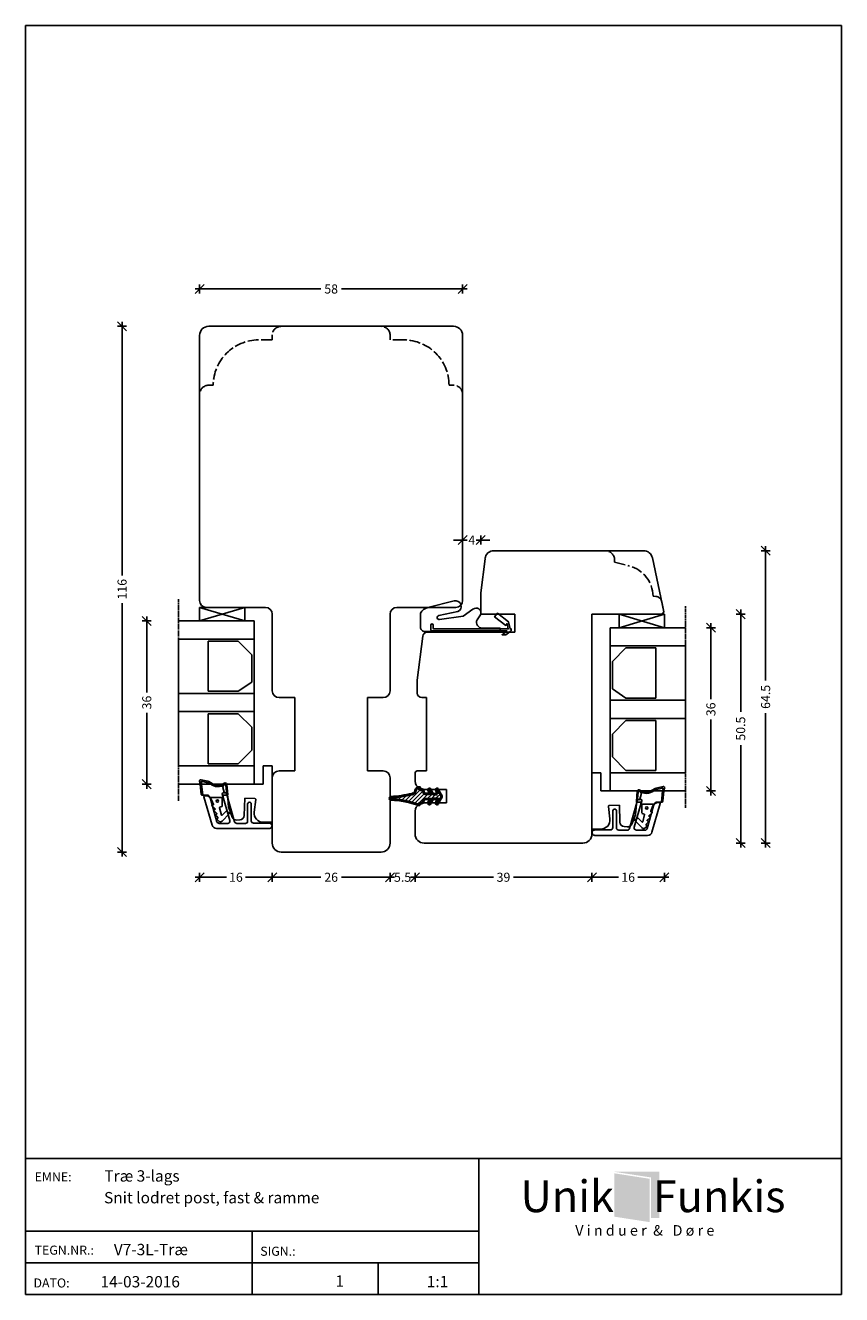
# Model space of a CAD drawing. Extents: x 16 to 196, y 0 to 280.
import ezdxf

# ---------------------------------------------------------------- set-up
doc = ezdxf.new("R2010")
doc.units = 0
doc.header["$MEASUREMENT"] = 0
doc.linetypes.add('ACAD_ISO02W100', pattern=[15, 12, -3])
doc.linetypes.add('CENTER', pattern=[0.7, 0.4, -0.1, 0.1, -0.1])
doc.layers.get('0').update_dxf_attribs({"linetype": 'CONTINUOUS'})
doc.layers.get('DEFPOINTS').update_dxf_attribs({"linetype": 'CONTINUOUS'})
for name, color, linetype in [('1', 7, 'CONTINUOUS'), ('8', 1, 'CONTINUOUS'), ('DIM', 1, 'CONTINUOUS'), ('Stiblet', 7, 'ACAD_ISO02W100'), ('TEGN', 7, 'CONTINUOUS'), ('TEKST', 3, 'CONTINUOUS')]:
    doc.layers.add(name, color=color, linetype=linetype)
for name, color, linetype, lineweight in [('BEMASS', 2, 'CONTINUOUS', 25), ('POLYLINIE', 3, 'CONTINUOUS', 50), ('SCHRAFF', 4, 'CONTINUOUS', 25)]:
    doc.layers.add(name, color=color, linetype=linetype, lineweight=lineweight)
doc.layers.add('LOGO', color=7, linetype='CONTINUOUS', true_color=0xbdbfc1)
doc.layers.add('PDF_Solid Fills', color=7, linetype='CONTINUOUS', true_color=0xbdbfc1)
doc.styles.add('Byg', font='verdana.ttf', dxfattribs={"height": 1})
doc.styles.add('ROMANS', font='romans', dxfattribs={"height": 2})
doc.styles.get("Standard").update_dxf_attribs({"font": 'ROMANS.SHX'})
doc.dimstyles.new('DIMLINIER', dxfattribs={"dimtxt": 2, "dimasz": 1, "dimexe": 1, "dimexo": 2, "dimgap": 0.63, "dimtad": 0, "dimzin": 12, "dimdsep": 46, "dimtxsty": 'Standard', "dimblk": 'PIL', "dimcen": 2.5, "dimdle": 1, "dimse1": 1, "dimse2": 1, "dimclrd": 1, "dimclre": 1, "dimclrt": 7, "dimadec": 0, "dimazin": 0, "dimtfac": 9, "dimtix": 1, "dimtmove": 2, "dimatfit": 3, "dimldrblk": 'PIL', "dimfxl": 1, "dimtolj": 1, "dimtzin": 12, "dimarcsym": 0})

# ---------------------------------------------------------------- blocks, each defined once
blk = doc.blocks.new('Logo 11-01-2021')
at = {"layer": 'LOGO', "true_color": 0xbdbfc1, "transparency": 33554559}
blk.add_hatch(color=9, dxfattribs=at).paths.add_polyline_path([(28.91, -8.41), (30.72, -8.41), (30.72, 1.84), (20.76, 1.84), (20.76, 1.79), (28.91, 0.53)])
at = {"layer": 'PDF_Solid Fills', "color": 15, "lineweight": 35, "true_color": 0xa72e50, "transparency": 33554559}
blk.add_solid([(20.76, -8.11), (28.57, -9.32), (20.76, 1.45), (28.57, 0.24)], dxfattribs=at)
at = {"layer": 'LOGO', "style": 'Byg'}
blk.add_text('V i n d u e r  &   D ø r e', height=2.323, dxfattribs=at).set_placement((12.17, -12.31))
at = {"layer": 'LOGO', "linetype": 'Continuous', "insert": (0.11, -0.12), "char_height": 7, "width": 80, "attachment_point": 1, "style": 'ROMANS'}
blk.add_mtext('{\\fSansSerif|b1|i0|c2|p2;Unik    Funkis}', dxfattribs=at)
blk = doc.blocks.new('TEGNH')
at = {"layer": 'TEGN'}
for p, q in [((180, 30), (0, 30)), ((100, 30), (100, 0)), ((100, 14), (0, 14)), ((50, 0), (50, 14)), ((100, 7), (0, 7)), ((77.78, 7), (77.78, 0))]:
    blk.add_line(p, q, dxfattribs=at)
at = {"linetype": 'Continuous'}
blk.add_blockref('Logo 11-01-2021', (109.09, 25.31), dxfattribs=at)
at = {"layer": '8', "style": 'ROMANS'}
for s, p in [('EMNE:', (2.03, 24.98)), ('TEGN.NR.:', (2.03, 8.81)), ('SIGN.:', (51.79, 8.57)), ('DATO:', (1.79, 1.57))]:
    blk.add_text(s, height=2, dxfattribs=at).set_placement(p)
at = {"layer": 'TEKST', "style": 'ROMANS'}
for tag, p in [('1', (17.42, 24.93)), ('VINDUER', (17.35, 20.14)), ('EVNT.', (17.35, 15.81)), ('1', (19.51, 8.7)), ('28-02-1995', (16.57, 1.59)), ('1', (68.39, 1.75)), ('1:1', (88.52, 1.64))]:
    blk.add_attdef(tag, p, '', height=2.5, dxfattribs=at)
blk = doc.blocks.new('PIL')
at = {"layer": 'DIM'}
for p, q in [((-1, -1), (1, 1)), ((-1, 0), (1, 0)), ((0, -1), (0, 1))]:
    blk.add_line(p, q, dxfattribs=at)
blk = doc.blocks.new('*D16')
at = {"layer": 'DEFPOINTS', "color": 0, "linetype": 'Continuous', "transparency": 16777216}
for p in [(70.44, 100.11), (96.44, 100.11), (70.44, 92.57)]:
    blk.add_point(p, dxfattribs=at)
at = {"layer": 'DIM', "color": 1, "linetype": 'Continuous', "lineweight": -2, "transparency": 16777216}
for p, q in [((71.44, 92.57), (81.19, 92.57)), ((95.44, 92.57), (85.69, 92.57))]:
    blk.add_line(p, q, dxfattribs=at)
at = {"layer": 'DIM', "color": 1, "linetype": 'Continuous', "lineweight": -2, "transparency": 16777216, "rotation": 180}
blk.add_blockref('PIL', (70.44, 92.57), dxfattribs=at)
at = {"layer": 'DIM', "color": 1, "linetype": 'Continuous', "lineweight": -2, "transparency": 16777216}
blk.add_blockref('PIL', (96.44, 92.57), dxfattribs=at)
at = {"layer": 'DIM', "color": 7, "linetype": 'Continuous', "transparency": 16777216, "insert": (83.44, 92.57), "char_height": 2, "attachment_point": 5}
blk.add_mtext('\\A1;26', dxfattribs=at)
blk = doc.blocks.new('A$C17B72524')
at = {"layer": 'TEGN'}
for p, q in [((2, 116), (56, 116)), ((0, 55.5), (0, 114)), ((58, 114), (58, 55.5)), ((14.5, 54), (1.5, 54)), ((56.5, 54), (43.5, 54)), ((16, 35.6), (16, 52.5)), ((42, 52.5), (42, 35.6)), ((21, 34.1), (17.5, 34.1)), ((21, 17.9), (21, 34.1)), ((40.5, 34.1), (37, 34.1)), ((37, 34.1), (37, 17.9)), ((17.5, 17.9), (21, 17.9)), ((37, 17.9), (40.5, 17.9)), ((16, 2), (16, 16.4)), ((42, 16.4), (42, 2)), ((40, 0), (18, 0))]:
    blk.add_line(p, q, dxfattribs=at)
for centre, radius, start, end in [((2, 114), 2, 90, 180), ((56, 114), 2, 0, 90), ((1.5, 55.5), 1.5, 180, 270), ((14.5, 52.5), 1.5, 0, 90), ((43.5, 52.5), 1.5, 90, 180), ((56.5, 55.5), 1.5, 270, 0), ((17.5, 35.6), 1.5, 180, 270), ((40.5, 35.6), 1.5, 270, 0), ((17.5, 16.4), 1.5, 90, 180), ((40.5, 16.4), 1.5, 0, 90), ((18, 2), 2, 180, 270), ((40, 2), 2, 270, 0)]:
    blk.add_arc(centre, radius, start, end, dxfattribs=at)
blk = doc.blocks.new('*D17')
at = {"layer": 'DEFPOINTS', "color": 0, "linetype": 'Continuous', "transparency": 16777216}
for p in [(101.94, 102.11), (96.44, 100.11), (101.94, 92.57)]:
    blk.add_point(p, dxfattribs=at)
at = {"layer": 'DIM', "color": 1, "linetype": 'Continuous', "lineweight": -2, "transparency": 16777216}
for p, q in [((95.44, 92.57), (94.44, 92.57)), ((96.44, 92.57), (96.46, 92.57)), ((101.94, 92.57), (101.91, 92.57)), ((102.94, 92.57), (103.94, 92.57))]:
    blk.add_line(p, q, dxfattribs=at)
blk.add_blockref('PIL', (96.44, 92.57), dxfattribs=at)
at = {"layer": 'DIM', "color": 1, "linetype": 'Continuous', "lineweight": -2, "transparency": 16777216, "rotation": 180}
blk.add_blockref('PIL', (101.94, 92.57), dxfattribs=at)
at = {"layer": 'DIM', "color": 7, "linetype": 'Continuous', "transparency": 16777216, "insert": (99.19, 92.57), "char_height": 2, "attachment_point": 5}
blk.add_mtext('\\A1;5.5', dxfattribs=at)
blk = doc.blocks.new('*D18')
at = {"layer": 'DEFPOINTS', "color": 0, "linetype": 'Continuous', "transparency": 16777216}
for p in [(101.94, 102.11), (140.94, 102.11), (140.94, 92.57)]:
    blk.add_point(p, dxfattribs=at)
at = {"layer": 'DIM', "color": 1, "linetype": 'Continuous', "lineweight": -2, "transparency": 16777216}
for p, q in [((102.94, 92.57), (119.24, 92.57)), ((139.94, 92.57), (123.64, 92.57))]:
    blk.add_line(p, q, dxfattribs=at)
at = {"layer": 'DIM', "color": 1, "linetype": 'Continuous', "lineweight": -2, "transparency": 16777216, "rotation": 180}
blk.add_blockref('PIL', (101.94, 92.57), dxfattribs=at)
at = {"layer": 'DIM', "color": 1, "linetype": 'Continuous', "lineweight": -2, "transparency": 16777216}
blk.add_blockref('PIL', (140.94, 92.57), dxfattribs=at)
at = {"layer": 'DIM', "color": 7, "linetype": 'Continuous', "transparency": 16777216, "insert": (121.44, 92.57), "char_height": 2, "attachment_point": 5}
blk.add_mtext('\\A1;39', dxfattribs=at)
blk = doc.blocks.new('*D19')
at = {"layer": 'DEFPOINTS', "color": 0, "linetype": 'Continuous', "transparency": 16777216}
for p in [(112.44, 166.95), (112.44, 155.31), (116.44, 155.31)]:
    blk.add_point(p, dxfattribs=at)
at = {"layer": 'DIM', "color": 1, "linetype": 'Continuous', "lineweight": -2, "transparency": 16777216}
for p, q in [((111.44, 166.95), (110.44, 166.95)), ((112.44, 166.95), (113.09, 166.95)), ((116.44, 166.95), (115.78, 166.95)), ((117.44, 166.95), (118.44, 166.95))]:
    blk.add_line(p, q, dxfattribs=at)
blk.add_blockref('PIL', (112.44, 166.95), dxfattribs=at)
at = {"layer": 'DIM', "color": 1, "linetype": 'Continuous', "lineweight": -2, "transparency": 16777216, "rotation": 180}
blk.add_blockref('PIL', (116.44, 166.95), dxfattribs=at)
at = {"layer": 'DIM', "color": 7, "linetype": 'Continuous', "transparency": 16777216, "insert": (114.44, 166.95), "char_height": 2, "attachment_point": 5}
blk.add_mtext('\\A1;4', dxfattribs=at)
blk = doc.blocks.new('*D20')
at = {"layer": 'DEFPOINTS', "color": 0, "linetype": 'Continuous', "ltscale": 5, "transparency": 16777216}
for p in [(54.44, 222.34), (54.44, 212.11), (112.44, 212.11)]:
    blk.add_point(p, dxfattribs=at)
at = {"layer": 'DIM', "color": 1, "linetype": 'Continuous', "lineweight": -2, "ltscale": 5, "transparency": 16777216}
for p, q in [((55.44, 222.34), (81.19, 222.34)), ((111.44, 222.34), (85.69, 222.34))]:
    blk.add_line(p, q, dxfattribs=at)
at = {"layer": 'DIM', "color": 1, "linetype": 'Continuous', "lineweight": -2, "ltscale": 5, "transparency": 16777216, "rotation": 180}
blk.add_blockref('PIL', (54.44, 222.34), dxfattribs=at)
at = {"layer": 'DIM', "color": 1, "linetype": 'Continuous', "lineweight": -2, "ltscale": 5, "transparency": 16777216}
blk.add_blockref('PIL', (112.44, 222.34), dxfattribs=at)
at = {"layer": 'DIM', "color": 7, "linetype": 'Continuous', "ltscale": 5, "transparency": 16777216, "insert": (83.44, 222.34), "char_height": 2, "attachment_point": 5}
blk.add_mtext('\\A1;58', dxfattribs=at)
blk = doc.blocks.new('*D21')
at = {"layer": 'DEFPOINTS', "color": 0, "linetype": 'Continuous', "ltscale": 5, "transparency": 16777216}
for p in [(37.33, 214.11), (56.44, 214.11), (83.44, 98.11)]:
    blk.add_point(p, dxfattribs=at)
at = {"layer": 'DIM', "color": 1, "linetype": 'Continuous', "lineweight": -2, "ltscale": 5, "transparency": 16777216}
for p, q in [((37.33, 213.11), (37.33, 159.17)), ((37.33, 99.11), (37.33, 153.05))]:
    blk.add_line(p, q, dxfattribs=at)
for p, rotation in [((37.33, 214.11), 90), ((37.33, 98.11), 270)]:
    blk.add_blockref('PIL', p, dxfattribs=dict(at, rotation=rotation))
at = {"layer": 'DIM', "color": 7, "linetype": 'Continuous', "ltscale": 5, "transparency": 16777216, "insert": (37.33, 156.11), "char_height": 2, "attachment_point": 5, "rotation": 90}
blk.add_mtext('\\A1;116', dxfattribs=at)
blk = doc.blocks.new('*D26')
at = {"layer": 'DEFPOINTS', "color": 0, "linetype": 'Continuous', "transparency": 16777216}
for p in [(156.43, 150.61), (138.94, 100.11), (173.75, 100.11)]:
    blk.add_point(p, dxfattribs=at)
at = {"layer": 'DIM', "color": 1, "linetype": 'Continuous', "lineweight": -2, "transparency": 16777216}
for p, q in [((173.75, 149.61), (173.75, 129.04)), ((173.75, 101.11), (173.75, 121.68))]:
    blk.add_line(p, q, dxfattribs=at)
for p, rotation in [((173.75, 150.61), 90), ((173.75, 100.11), 270)]:
    blk.add_blockref('PIL', p, dxfattribs=dict(at, rotation=rotation))
at = {"layer": 'DIM', "color": 7, "linetype": 'Continuous', "transparency": 16777216, "insert": (173.75, 125.36), "char_height": 2, "attachment_point": 5, "rotation": 90}
blk.add_mtext('\\A1;50.5', dxfattribs=at)
blk = doc.blocks.new('A$C76EF0C8F')
at = {"layer": 'Stiblet', "ltscale": 0.2}
for p, q in [((2, 11.51), (2, 11.01)), ((2, 11.01), (5.31, 10.12)), ((10.5, 3.51), (11.13, 3.43)), ((12.42, 2.26), (12.9, 0))]:
    blk.add_line(p, q, dxfattribs=at)
for centre, radius, start, end in [((0, 11.51), 2, 0, 90), ((3.5, 3.36), 7, 1.2201, 75), ((10.95, 1.94), 1.5, 12, 83)]:
    blk.add_arc(centre, radius, start, end, dxfattribs=at)
blk = doc.blocks.new('A$C64816BAA')
at = {"layer": '1', "color": 1, "linetype": 'CENTER'}
blk.add_line((0, 0), (0, 44.6), dxfattribs=at)
at = {"layer": '1', "color": 4, "linetype": 'Continuous'}
for p, q in [((16.65, 39.72), (0, 39.72)), ((16.65, 39.72), (16.65, 3.72)), ((16.65, 35.72), (0, 35.72)), ((6.56, 24.22), (6.56, 35.26)), ((6.56, 35.26), (13.13, 35.26)), ((13.13, 35.26), (16.13, 32.26)), ((16.13, 32.26), (16.13, 26.22)), ((16.13, 26.22), (13.13, 24.22)), ((16.65, 23.72), (0, 23.72)), ((13.13, 24.22), (6.56, 24.22)), ((16.65, 19.72), (0, 19.72)), ((6.56, 8.22), (6.56, 19.26)), ((6.56, 19.26), (13.13, 19.26)), ((13.13, 19.26), (16.13, 16.26)), ((16.13, 16.26), (16.13, 11.22)), ((16.13, 11.22), (13.13, 8.22)), ((16.65, 7.72), (0, 7.72)), ((13.13, 8.22), (6.56, 8.22)), ((16.65, 3.72), (0, 3.72))]:
    blk.add_line(p, q, dxfattribs=at)
at = {"layer": 'DIM', "linetype": 'Continuous'}
blk.add_line((0, 7.72), (0, 35.72), dxfattribs=at)
blk = doc.blocks.new('A$C496128DC')
at = {"layer": 'BEMASS', "ltscale": 10}
blk.add_lwpolyline([(5.37, 1.48, 0.414214), (5.47, 1.38), (5.87, 1.38), (5.87, 0.57), (8.12, 0.77, 0.569995), (8.23, 1, -0.32415), (8.35, 4.21, 0.109272), (8.63, 4.8), (8.95, 6.13, 0.587261), (8.82, 6.25, -0.054041), (8.33, 6.14), (5.87, 5.88), (5.87, 4.68), (5.37, 4.3)], format="xyb", close=True, dxfattribs=at)
for points in [[(5.87, 6), (5.87, 5.88), (8.33, 6.14, 0.054041), (8.82, 6.25, -0.587261), (8.95, 6.13), (8.63, 4.8, -0.109272), (8.35, 4.21, 0.32415), (8.23, 1, -0.569995), (8.12, 0.77), (5.87, 0.57), (5.87, 0.48, 0.43989), (5.98, 0.38), (8.25, 0.58, 0.576559), (8.51, 1.13, -0.329619), (8.59, 4.03, 0.109272), (8.93, 4.73), (9.28, 6.25, 0.614485), (8.87, 6.59, -0.074126), (8.3, 6.44), (6.05, 6.2, 0.383185), (5.87, 6)], [(2.33, 0.74, -0.367405), (2.34, 0.6), (1.94, 0.04, -0.45671), (1.77, 0.03), (0.14, 1.62, -0.388452), (0.1, 2.23), (0.44, 2.65, -0.339391), (0.56, 2.68), (0.89, 2.53, 0.319211), (1, 2.56), (1.46, 3.05, -0.581425), (1.63, 3.01), (1.69, 2.82, 0.581425), (1.86, 2.78), (2.48, 3.44, -0.581425), (2.65, 3.4), (2.7, 3.21, 0.581425), (2.87, 3.16), (3.49, 3.83, -0.581425), (3.66, 3.78), (3.71, 3.6, 0.439871), (3.85, 3.53), (4.86, 3.92), (5.37, 4.3), (5.37, 1.58), (3.46, 1.6, -0.321625), (3.37, 1.67), (3.22, 2.11, 0.397045), (3.1, 2.17), (1.5, 1.76, 0.583609), (1.46, 1.59), (2.33, 0.74)]]:
    blk.add_lwpolyline(points, format="xyb", dxfattribs=at)
blk.add_circle((4.57, 2.65), 0.25, dxfattribs=at)
blk = doc.blocks.new('A$C02BA4472')
at = {"layer": 'SCHRAFF', "ltscale": 10}
h = blk.add_hatch(dxfattribs=at)
h.set_pattern_fill('ANSI31', color=256, scale=5, angle=360, style=0)
h.set_pattern_definition([(45, (663.834, 60.968), (-0.44194174, 0.44194174), [])])
h.paths.add_polyline_path([(-6.73, -0.94), (-6.5, -0.97, 0.546307), (-6.4, -0.83, -0.090185), (-7.6, 5.36, 0.71708), (-8.13, 5.36, -0.034913), (-8.78, 0.7, -0.324708), (-9.61, -0.13, 0.393526), (-10.28, -0.99), (-9.83, -0.94), (-9.68, -1.62, 0.343397), (-9.38, -1.84, -0.295645), (-8.88, -2.13), (-8.83, -3.31), (-9.71, -3, 0.913147), (-9.88, -3.36), (-8.81, -3.98), (-8.78, -4.98), (-9.71, -4.65, 0.913147), (-9.88, -5.01), (-8.58, -5.76, 0.131652), (-8.28, -5.84, 0.131652), (-7.98, -5.76), (-6.68, -5.01, 0.913147), (-6.85, -4.65), (-7.78, -4.98), (-7.75, -3.98), (-6.68, -3.36, 0.913147), (-6.85, -3), (-7.73, -3.31), (-7.68, -2.13, -0.417699), (-7.37, -1.84, 0.229827), (-6.89, -1.62)])
at = {"color": 7, "linetype": 'Continuous'}
for p, q in [((-13.5, -39), (-13.5, -41)), ((-1.09, -40.99), (-1.09, -39)), ((-13.5, -41), (-9.5, -41)), ((-9.5, -41), (-9.5, -49.28)), ((-0.9, -39.65), (-0.9, -39.65)), ((0.3, -51.29), (0.3, -39.63)), ((-6.39, -45.06), (-6.31, -42.83)), ((-6.09, -42.64), (-3.33, -42.97)), ((-1.4, -43.61), (-5.1, -43.61)), ((-5.1, -44.41), (-1.35, -44.41)), ((-1.21, -47.28), (-7.45, -49.07)), ((-2.59, -45.19), (-6.39, -45.06)), ((-1.56, -46.78), (-1.62, -46.11)), ((-0.85, -44.91), (-0.85, -46.8)), ((-8.73, -49.85), (-7.72, -49.61)), ((-7.57, -49.4), (-7.6, -49.1)), ((-7.6, -49.83), (-7.6, -49.26)), ((-7.42, -48.88), (-4.32, -48.61)), ((-1.49, -48.34), (-7.34, -50.02)), ((-4.26, -48.6), (-2.2, -47.81)), ((-0.85, -48.83), (-0.85, -50.7)), ((-6.7, -54.05), (-0.43, -52.25)), ((-1.21, -51.18), (-6.23, -52.62)), ((-6.95, -53.58), (-6.95, -53.86))]:
    blk.add_line(p, q, dxfattribs=at)
for centre, radius, start, end in [((-0.3, -39.64), 0.6, 0, 180.002), ((-3.09, -40.99), 2, 263.0205, 0), ((-6.11, -42.84), 0.2, 83.0205, 178), ((-5.1, -44.01), 0.4, 89.9951, 269.999), ((-1.4, -43.11), 0.5, 269.9961, 0), ((-1.35, -44.91), 0.5, 0.0006, 90), ((-2.62, -46.19), 1, 5, 88), ((-2.56, -46.87), 1, 291, 5), ((-1.35, -46.8), 0.5, 285.9998, 0.0006), ((-8.9, -49.28), 0.6, 180, 286), ((-7.77, -49.41), 0.2, 283.623, 5), ((-7.4, -49.08), 0.2, 95, 185), ((-7.4, -49.26), 0.2, 105.9998, 179.9998), ((-7.4, -49.83), 0.2, 179.9998, 286.0002), ((-4.34, -48.41), 0.2, 275, 291), ((-1.35, -48.83), 0.5, 0.0006, 106.0015), ((-5.95, -53.58), 1, 106, 180), ((-1.35, -50.7), 0.5, 285.9999, 0.0006), ((-0.7, -51.29), 1, 286, 0.0006), ((-6.75, -53.86), 0.2, 180, 286)]:
    blk.add_arc(centre, radius, start, end, dxfattribs=at)
at = {"layer": '1', "color": 4, "linetype": 'Continuous'}
for p, q in [((-48.5, -45), (-45.5, -55)), ((-45.5, -45), (-48.5, -55)), ((-48.5, -45), (-45.5, -45)), ((-48.5, -55), (-48.5, -45)), ((-48.5, -45), (-45.5, -55)), ((-45.5, -45), (-48.5, -55)), ((-48.5, -45), (-45.5, -45)), ((-45.5, -45), (-45.5, -55)), ((-48.5, -55), (-45.5, -55)), ((-48.5, -55), (-45.5, -55))]:
    blk.add_line(p, q, dxfattribs=at)
for points in [[(-44.64, -2.21), (-44.64, -18.77), (-45.44, -18.77), (-45.44, -14.82), (-45.44, -14.82, 0.548619), (-47.22, -13.68), (-47.22, -13.68), (-48.37, -14.41), (-48.37, -14.41, -0.819804), (-49.59, -12.77), (-49.59, -12.77), (-48.09, -10.58), (-47.29, -5.41), (-47.29, -5.41, 0.965834), (-48.18, -5.25), (-48.18, -5.25), (-49.07, -9.42), (-49.06, -9.42, -0.938791), (-51.43, -8.62), (-51.43, -8.62), (-49.94, -2.79), (-49.94, -2.79, -0.198912), (-48.73, -1.21), (-48.73, -1.21), (-45.64, -1.21), (-45.64, -1.21, -0.414214), (-44.64, -2.21)], [(-44.84, -20.31), (-43.94, -19.21), (-43.94, -20.01), (-44.84, -21.21), (-45.24, -21.21), (-45.24, -21.21), (-45.24, -21.21), (-45.24, -21.21), (-45.24, -20.96), (-46.82, -20.61), (-48.7, -18.15), (-47.91, -17.54), (-46.03, -20), (-46.41, -20.3), (-45.24, -20.56), (-45.24, -4.19), (-45.24, -4.19, 0.414038), (-45.44, -3.99), (-45.44, -3.99), (-46.09, -3.99), (-46.08, -3.99, -1), (-46.08, -3.49), (-46.08, -3.49), (-45.04, -3.49), (-45.04, -3.49, -0.414389), (-44.84, -3.69), (-44.84, -3.69)]]:
    blk.add_lwpolyline(points, format="xyb", close=True, dxfattribs=at)
at = {"layer": 'POLYLINIE', "ltscale": 10}
blk.add_lwpolyline([(-8.78, -4.98), (-8.81, -3.98), (-9.88, -3.36, -0.913147), (-9.71, -3), (-8.83, -3.31), (-8.88, -2.13, 0.295645), (-9.38, -1.84, -0.343397), (-9.68, -1.62), (-9.83, -0.94), (-10.28, -0.99, -0.393526), (-9.61, -0.13, 0.295334), (-8.8, 0.6, 0.035709), (-8.13, 5.36, -0.71708), (-7.6, 5.36, 0.090067), (-6.4, -0.83, -0.573242), (-6.5, -0.97), (-6.73, -0.94), (-6.89, -1.62, -0.233654), (-7.38, -1.84, 0.409034), (-7.68, -2.13), (-7.73, -3.31), (-6.85, -3, -0.913147), (-6.68, -3.36), (-7.75, -3.98), (-7.78, -4.98), (-6.85, -4.65, -0.913147), (-6.68, -5.01), (-7.98, -5.76, -0.131652), (-8.28, -5.84, -0.131652), (-8.58, -5.76), (-9.88, -5.01, -0.913147), (-9.71, -4.65)], format="xyb", close=True, dxfattribs=at)
at = {"layer": 'TEGN'}
for p, q in [((-5.07, 0), (0, 0)), ((-44.5, -22), (-44.5, -2.69)), ((-33.91, -0.5), (-43.62, -1.69)), ((-33.91, -0.5), (-31.1, -0.5)), ((-30.1, -1.5), (-30.1, -2.5)), ((-30.1, -2.5), (-13.9, -2.5)), ((-13.9, -2.5), (-13.9, -0.5)), ((-13.4, 0), (-11.63, 0)), ((-10.22, -0.99), (-9.85, -2)), ((-9.85, -6.91), (-9.85, -2)), ((-6.85, -2), (-6.48, -0.99)), ((-6.85, -2), (-6.85, -6.91)), ((2, -2), (2, -37)), ((-6.85, -6.91), (-9.85, -6.91)), ((-53.2, -14.5), (-60.74, -15.43)), ((-53.2, -14.5), (-48.5, -14.5)), ((-48.5, -14.5), (-48.5, -22)), ((-62.5, -50.4), (-62.5, -17.41)), ((-48.5, -22), (-44.5, -22)), ((0, -39), (-48.5, -39)), ((-48.5, -39), (-48.5, -54.5)), ((-48.99, -54.89), (-60.92, -52.36)), ((-48.5, -54.5), (-48.99, -54.89))]:
    blk.add_line(p, q, dxfattribs=at)
at = {"layer": 'TEGN', "color": 0}
blk.add_line((-9.85, -2), (-9.85, -2), dxfattribs=at)
at = {"layer": 'TEGN', "linetype": 'Continuous'}
for p, q in [((-13.5, -39), (-1.09, -39)), ((-0.9, -43.11), (-0.9, -39.64))]:
    blk.add_line(p, q, dxfattribs=at)
at = {"layer": 'TEGN'}
for centre, radius, start, end in [((0, -2), 2, 360, 90), ((-43.5, -2.69), 1, 97, 180), ((-31.1, -1.5), 1, 360, 90), ((-13.4, -0.5), 0.5, 90, 180), ((-11.63, -1.5), 1.5, 20, 90.0382), ((-5.07, -1.5), 1.5, 90, 160), ((-60.5, -17.41), 2, 97, 180), ((0, -37), 2, 270, 360), ((-60.5, -50.4), 2, 180, 258)]:
    blk.add_arc(centre, radius, start, end, dxfattribs=at)
at = {"layer": 'DIM', "linetype": 'Continuous', "rotation": 90}
blk.add_blockref('A$C64816BAA', (-5.78, -59.65), dxfattribs=at)
at = {"layer": 'TEGN', "linetype": 'Continuous', "rotation": 180}
blk.add_blockref('A$C496128DC', (-1.19, -48.44), dxfattribs=at)
blk = doc.blocks.new('*D27')
at = {"layer": 'DEFPOINTS', "color": 0, "linetype": 'Continuous', "transparency": 16777216}
for p in [(161.59, 147.61), (161.59, 111.61), (167.18, 111.61)]:
    blk.add_point(p, dxfattribs=at)
at = {"layer": 'DIM', "color": 1, "linetype": 'Continuous', "lineweight": -2, "transparency": 16777216}
for p, q in [((167.18, 146.61), (167.18, 131.86)), ((167.18, 112.61), (167.18, 127.36))]:
    blk.add_line(p, q, dxfattribs=at)
for p, rotation in [((167.18, 147.61), 90), ((167.18, 111.61), 270)]:
    blk.add_blockref('PIL', p, dxfattribs=dict(at, rotation=rotation))
at = {"layer": 'DIM', "color": 7, "linetype": 'Continuous', "transparency": 16777216, "insert": (167.18, 129.61), "char_height": 2, "attachment_point": 5, "rotation": 90}
blk.add_mtext('\\A1;36', dxfattribs=at)
blk = doc.blocks.new('*D28')
at = {"layer": 'DEFPOINTS', "color": 0, "linetype": 'Continuous', "transparency": 16777216}
for p in [(152.34, 164.61), (138.94, 100.11), (179.25, 100.11)]:
    blk.add_point(p, dxfattribs=at)
at = {"layer": 'DIM', "color": 1, "linetype": 'Continuous', "lineweight": -2, "transparency": 16777216}
for p, q in [((179.25, 163.61), (179.25, 135.99)), ((179.25, 101.11), (179.25, 128.73))]:
    blk.add_line(p, q, dxfattribs=at)
for p, rotation in [((179.25, 164.61), 90), ((179.25, 100.11), 270)]:
    blk.add_blockref('PIL', p, dxfattribs=dict(at, rotation=rotation))
at = {"layer": 'DIM', "color": 7, "linetype": 'Continuous', "transparency": 16777216, "insert": (179.25, 132.36), "char_height": 2, "attachment_point": 5, "rotation": 90}
blk.add_mtext('\\A1;64.5', dxfattribs=at)
blk = doc.blocks.new('*D29')
at = {"layer": 'DEFPOINTS', "color": 0, "linetype": 'Continuous', "ltscale": 5, "transparency": 16777216}
for p in [(156.94, 147.61), (140.94, 102.11), (156.94, 92.57)]:
    blk.add_point(p, dxfattribs=at)
at = {"layer": 'DIM', "color": 1, "linetype": 'Continuous', "lineweight": -2, "ltscale": 5, "transparency": 16777216}
for p, q in [((141.94, 92.57), (146.83, 92.57)), ((155.94, 92.57), (151.04, 92.57))]:
    blk.add_line(p, q, dxfattribs=at)
at = {"layer": 'DIM', "color": 1, "linetype": 'Continuous', "lineweight": -2, "ltscale": 5, "transparency": 16777216, "rotation": 180}
blk.add_blockref('PIL', (140.94, 92.57), dxfattribs=at)
at = {"layer": 'DIM', "color": 1, "linetype": 'Continuous', "lineweight": -2, "ltscale": 5, "transparency": 16777216}
blk.add_blockref('PIL', (156.94, 92.57), dxfattribs=at)
at = {"layer": 'DIM', "color": 7, "linetype": 'Continuous', "ltscale": 5, "transparency": 16777216, "insert": (148.94, 92.57), "char_height": 2, "attachment_point": 5}
blk.add_mtext('\\A1;16', dxfattribs=at)
blk = doc.blocks.new('A$C7BB84C23')
at = {"color": 7, "linetype": 'Continuous'}
for p, q in [((36.88, 20.65), (36.88, 18.65)), ((49.29, 18.66), (49.29, 20.65)), ((49.48, 20), (49.48, 20)), ((50.68, 8.36), (50.68, 20.02)), ((36.88, 18.65), (40.88, 18.65)), ((40.88, 18.65), (40.88, 10.38)), ((44, 14.59), (44.07, 16.82)), ((44.3, 17.01), (47.05, 16.68)), ((47.8, 14.46), (44, 14.59)), ((48.98, 16.04), (45.28, 16.04)), ((45.29, 15.24), (49.03, 15.24)), ((49.53, 14.74), (49.53, 12.85)), ((49.17, 12.37), (42.93, 10.58)), ((48.89, 11.31), (43.04, 9.63)), ((46.12, 11.06), (48.18, 11.85)), ((48.82, 12.87), (48.76, 13.55)), ((41.65, 9.8), (42.66, 10.04)), ((42.81, 10.26), (42.78, 10.55)), ((42.78, 9.82), (42.78, 10.39)), ((42.97, 10.77), (46.06, 11.04)), ((49.17, 8.47), (44.15, 7.03)), ((49.53, 10.83), (49.53, 8.95)), ((43.43, 6.07), (43.43, 5.79)), ((43.68, 5.6), (49.96, 7.4))]:
    blk.add_line(p, q, dxfattribs=at)
for centre, radius, start, end in [((50.08, 20.01), 0.6, 0, 180.002), ((44.27, 16.82), 0.2, 83.0205, 178), ((47.29, 18.66), 2, 263.0205, 0), ((45.29, 15.64), 0.4, 89.9951, 269.999), ((47.76, 13.46), 1, 5, 88), ((48.98, 16.54), 0.5, 269.9961, 0), ((49.03, 14.74), 0.5, 0.0006, 90), ((47.82, 12.78), 1, 291, 5), ((49.03, 10.83), 0.5, 0.0006, 106.0015), ((49.03, 12.85), 0.5, 285.9998, 0.0006), ((41.48, 10.38), 0.6, 180, 286), ((42.61, 10.24), 0.2, 283.623, 5), ((42.98, 10.57), 0.2, 95, 185), ((42.98, 10.39), 0.2, 105.9998, 179.9998), ((42.98, 9.82), 0.2, 179.9998, 286.0002), ((46.05, 11.24), 0.2, 275, 291), ((49.03, 8.95), 0.5, 285.9999, 0.0006), ((44.43, 6.07), 1, 106, 180), ((43.63, 5.79), 0.2, 180, 286), ((49.68, 8.36), 1, 286, 0.0006)]:
    blk.add_arc(centre, radius, start, end, dxfattribs=at)
at = {"layer": '1', "color": 4, "linetype": 'Continuous'}
for p, q in [((1.88, 14.65), (4.88, 4.65)), ((4.88, 14.65), (1.88, 4.65)), ((1.88, 14.65), (4.88, 14.65)), ((1.88, 4.65), (1.88, 14.65)), ((1.88, 14.65), (4.88, 4.65)), ((4.88, 14.65), (1.88, 4.65)), ((1.88, 14.65), (4.88, 14.65)), ((4.88, 14.65), (4.88, 4.65)), ((1.88, 4.65), (4.88, 4.65)), ((1.88, 4.65), (4.88, 4.65))]:
    blk.add_line(p, q, dxfattribs=at)
at = {"layer": 'TEGN', "linetype": 'Continuous'}
for p, q in [((36.88, 20.65), (49.29, 20.65)), ((49.48, 16.54), (49.48, 20.01))]:
    blk.add_line(p, q, dxfattribs=at)
at = {"layer": 'DIM', "linetype": 'Continuous', "rotation": 90}
blk.add_blockref('A$C64816BAA', (44.6, 0), dxfattribs=at)
at = {"layer": 'TEGN', "linetype": 'Continuous', "rotation": 180}
blk.add_blockref('A$C496128DC', (49.19, 11.22), dxfattribs=at)
blk = doc.blocks.new('*D31')
at = {"layer": 'DEFPOINTS', "color": 0, "linetype": 'Continuous', "ltscale": 5, "transparency": 16777216}
for p in [(49.79, 149.11), (42.78, 113.11), (49.79, 113.11)]:
    blk.add_point(p, dxfattribs=at)
at = {"layer": 'DIM', "color": 1, "linetype": 'Continuous', "lineweight": -2, "ltscale": 5, "transparency": 16777216}
for p, q in [((42.78, 148.11), (42.78, 133.36)), ((42.78, 114.11), (42.78, 128.86))]:
    blk.add_line(p, q, dxfattribs=at)
for p, rotation in [((42.78, 149.11), 90), ((42.78, 113.11), 270)]:
    blk.add_blockref('PIL', p, dxfattribs=dict(at, rotation=rotation))
at = {"layer": 'DIM', "color": 7, "linetype": 'Continuous', "ltscale": 5, "transparency": 16777216, "insert": (42.78, 131.11), "char_height": 2, "attachment_point": 5, "rotation": 90}
blk.add_mtext('\\A1;36', dxfattribs=at)
blk = doc.blocks.new('*D32')
at = {"layer": 'DEFPOINTS', "color": 0, "linetype": 'Continuous', "ltscale": 5, "transparency": 16777216}
for p in [(54.44, 149.11), (70.44, 100.11), (70.44, 92.57)]:
    blk.add_point(p, dxfattribs=at)
at = {"layer": 'DIM', "color": 1, "linetype": 'Continuous', "lineweight": -2, "ltscale": 5, "transparency": 16777216}
for p, q in [((55.44, 92.57), (60.33, 92.57)), ((69.44, 92.57), (64.54, 92.57))]:
    blk.add_line(p, q, dxfattribs=at)
at = {"layer": 'DIM', "color": 1, "linetype": 'Continuous', "lineweight": -2, "ltscale": 5, "transparency": 16777216, "rotation": 180}
blk.add_blockref('PIL', (54.44, 92.57), dxfattribs=at)
at = {"layer": 'DIM', "color": 1, "linetype": 'Continuous', "lineweight": -2, "ltscale": 5, "transparency": 16777216}
blk.add_blockref('PIL', (70.44, 92.57), dxfattribs=at)
at = {"layer": 'DIM', "color": 7, "linetype": 'Continuous', "ltscale": 5, "transparency": 16777216, "insert": (62.44, 92.57), "char_height": 2, "attachment_point": 5}
blk.add_mtext('\\A1;16', dxfattribs=at)

msp = doc.modelspace()

# ---------------------------------------------------------------- linework, layer by layer
at = {"layer": 'Stiblet', "ltscale": 0.2}
for p, q in [((70.439, 211.107), (67.439, 211.107)), ((70.439, 212.107), (70.439, 211.107)), ((96.439, 211.107), (96.439, 212.107)), ((99.439, 211.107), (96.439, 211.107)), ((57.439, 201.107), (56.439, 201.107)), ((110.439, 201.107), (109.439, 201.107))]:
    msp.add_line(p, q, dxfattribs=at)
for centre, radius, start, end in [((72.439, 212.107), 2, 90, 180), ((94.439, 212.107), 2, 0, 90), ((67.439, 201.107), 10, 90, 180), ((99.439, 201.107), 10, 0, 90), ((56.439, 199.107), 2, 90, 180), ((110.439, 199.107), 2, 0, 90)]:
    msp.add_arc(centre, radius, start, end, dxfattribs=at)
at = {"layer": 'TEGN'}
for p, q in [((16.009, 0.495), (16.009, 280.495)), ((16.009, 280.495), (196.009, 280.495)), ((196.009, 280.495), (196.009, 0.495)), ((196.009, 0.495), (16.009, 0.495))]:
    msp.add_line(p, q, dxfattribs=at)

# ---------------------------------------------------------------- block references
at = {"layer": 'DIM', "linetype": 'Continuous', "xscale": -1}
msp.add_blockref('A$C17B72524', (112.439, 98.108), dxfattribs=at)
at = {"layer": 'DIM', "linetype": 'Continuous', "xscale": -1, "rotation": 90}
msp.add_blockref('A$C02BA4472', (101.939, 102.108), dxfattribs=at)
at = {"layer": 'Stiblet', "linetype": 'Continuous', "ltscale": 5}
msp.add_blockref('A$C76EF0C8F', (143.934, 151.097), dxfattribs=at)
at = {"layer": 'TEGN', "linetype": 'Continuous', "rotation": 270}
msp.add_blockref('A$C7BB84C23', (49.787, 153.991), dxfattribs=at)
at = {"layer": 'TEGN', "linetype": 'Continuous'}
ref = msp.add_blockref('TEGNH', (16.009, 0.495), dxfattribs=at)
ref.add_attrib('1', 'Træ 3-lags', (33.425, 25.423), dxfattribs={"layer": 'TEKST', "height": 2.5, "style": 'ROMANS'})
ref.add_attrib('VINDUER', 'Snit lodret post, fast & ramme', (33.355, 20.633), dxfattribs={"layer": 'TEKST', "height": 2.5, "style": 'ROMANS'})
ref.add_attrib('1', 'V7-3L-Træ', (35.515, 9.193), dxfattribs={"layer": 'TEKST', "height": 2.5, "style": 'ROMANS'})
ref.add_attrib('28-02-1995', '14-03-2016', (32.575, 2.083), dxfattribs={"layer": 'TEKST', "height": 2.5, "style": 'ROMANS'})
ref.add_attrib('1', '1', (84.395, 2.243), dxfattribs={"layer": 'TEKST', "height": 2.5, "style": 'ROMANS'})
ref.add_attrib('1:1', '1:1', (104.529, 2.131), dxfattribs={"layer": 'TEKST', "height": 2.5, "style": 'ROMANS'})

# ---------------------------------------------------------------- dimensions: what is measured, and where the dimension line sits
at = {"layer": 'DIM', "linetype": 'Continuous', "ltscale": 5}
for base, p1, p2, angle, picture, middle in [((54.439, 222.338), (112.439, 212.107), (54.439, 212.107), 180, '*D20', (83.439, 222.338)), ((37.334, 214.107), (83.439, 98.108), (56.439, 214.107), 90, '*D21', (37.334, 156.107)), ((42.78, 113.108), (49.787, 149.108), (49.787, 113.108), 90, '*D31', (42.78, 131.108))]:
    dim = msp.add_linear_dim(base=base, p1=p1, p2=p2, angle=angle, dimstyle='DIMLINIER', dxfattribs=at)
    dim.commit()
    dim.dimension.update_dxf_attribs({"geometry": picture, "text_midpoint": middle})
at = {"layer": 'DIM', "linetype": 'Continuous'}
for base, p1, p2, angle, picture, middle in [((112.439, 166.954), (116.439, 155.312), (112.439, 155.312), 0, '*D19', (114.439, 166.954)), ((179.246, 100.108), (152.339, 164.608), (138.939, 100.108), 270, '*D28', (179.246, 132.358)), ((173.752, 100.108), (156.434, 150.608), (138.939, 100.108), 270, '*D26', (173.752, 125.358)), ((167.183, 111.608), (161.59, 147.608), (161.59, 111.608), 270, '*D27', (167.183, 129.608)), ((101.939, 92.569), (96.439, 100.108), (101.939, 102.108), 180, '*D17', (99.189, 92.569)), ((140.939, 92.569), (101.939, 102.108), (140.939, 102.108), 180, '*D18', (121.439, 92.569)), ((70.439, 92.569), (96.439, 100.108), (70.439, 100.108), 0, '*D16', (83.439, 92.569))]:
    dim = msp.add_linear_dim(base=base, p1=p1, p2=p2, angle=angle, dimstyle='DIMLINIER', dxfattribs=at)
    dim.commit()
    dim.dimension.update_dxf_attribs({"geometry": picture, "text_midpoint": middle})
at = {"layer": 'DIM', "linetype": 'Continuous', "ltscale": 5}
for base, p1, p2, picture, middle in [((70.439, 92.569), (54.439, 149.108), (70.439, 100.108), '*D32', (62.439, 92.569)), ((156.939, 92.569), (140.939, 102.108), (156.939, 147.608), '*D29', (148.939, 92.569))]:
    dim = msp.add_linear_dim(base=base, p1=p1, p2=p2, dimstyle='DIMLINIER', dxfattribs=at)
    dim.commit()
    dim.dimension.update_dxf_attribs({"geometry": picture, "text_midpoint": middle})

doc.saveas('drawing.dxf')
